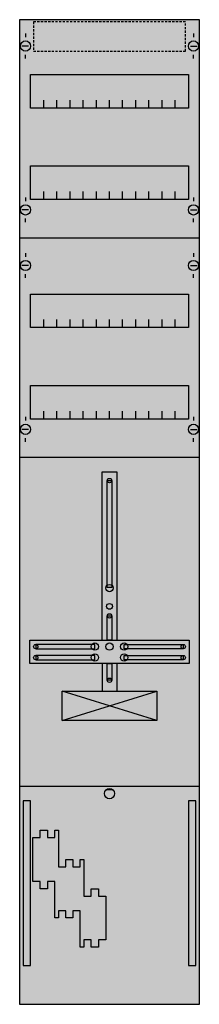
# Model space of a CAD drawing. Extents: x 0 to 25, y 0 to 135.
import ezdxf

# ---------------------------------------------------------------- set-up
doc = ezdxf.new("R2010")
doc.units = 0
doc.linetypes.add('L014100020032000000', pattern=[0.5, 0.3, -0.2])
doc.layers.get('0').update_dxf_attribs({"linetype": 'CONTINUOUS'})
for name, color, linetype in [('1', 7, 'CONTINUOUS'), ('2', 7, 'CONTINUOUS'), ('30', 7, 'CONTINUOUS')]:
    doc.layers.add(name, color=color, linetype=linetype)

# ---------------------------------------------------------------- blocks, each defined once
blk = doc.blocks.new('fd19er')
at = {"layer": '1', "color": 7, "linetype": 'CONTINUOUS'}
for p, q in [((1, 132.9), (1, 132.4)), ((1, 132.9), (1, 132.4)), ((24, 132.9), (24, 132.4)), ((24, 132.9), (24, 132.4)), ((1.4, 131.2), (0.5, 131.2)), ((1.4, 131.2), (0.5, 131.2)), ((23.6, 131.2), (24.5, 131.2)), ((23.6, 131.2), (24.5, 131.2)), ((1, 129.5), (1, 130)), ((1, 129.5), (1, 130)), ((24, 129.5), (24, 130)), ((24, 129.5), (24, 130)), ((1, 110.5), (1, 110)), ((24, 110.5), (24, 110)), ((1.4, 108.8), (0.5, 108.8)), ((23.6, 108.8), (24.5, 108.8)), ((1, 107.1), (1, 107.6)), ((24, 107.1), (24, 107.6)), ((1, 102.9), (1, 102.4)), ((24, 102.9), (24, 102.4)), ((1.4, 101.2), (0.5, 101.2)), ((23.6, 101.2), (24.5, 101.2)), ((1, 99.5), (1, 100)), ((24, 99.5), (24, 100)), ((1, 80.5), (1, 80)), ((24, 80.5), (24, 80)), ((1.4, 78.8), (0.5, 78.8)), ((23.6, 78.8), (24.5, 78.8)), ((1, 77.1), (1, 77.6)), ((24, 77.1), (24, 77.6)), ((19, 39), (6, 43)), ((6, 39), (19, 43)), ((13, 29.5), (12, 29.5))]:
    blk.add_line(p, q, dxfattribs=at)
for points in [[(24.8, 0.2), (24.8, 134.8), (0.2, 134.8), (0.2, 0.2)], [(23.3, 127.3), (23.3, 122.7), (1.7, 122.7), (1.7, 127.3)], [(23.3, 114.8), (23.3, 110.2), (1.7, 110.2), (1.7, 114.8)], [(23.3, 97.3), (23.3, 92.7), (1.7, 92.7), (1.7, 97.3)], [(23.3, 84.8), (23.3, 80.2), (1.7, 80.2), (1.7, 84.8)], [(12.2, 57.2), (12.2, 71.8), (12.8, 71.8), (12.8, 57.2)], [(12.2, 50), (12.2, 53.3), (12.8, 53.3), (12.8, 50)], [(23.4, 50), (23.4, 46.8), (1.6, 46.8), (1.6, 50)], [(10.5, 48.8), (10.5, 49.4), (2.4, 49.4), (2.4, 48.8)], [(14.5, 48.8), (14.5, 49.4), (22.6, 49.4), (22.6, 48.8)], [(10.5, 47.3), (10.5, 47.9), (2.4, 47.9), (2.4, 47.3)], [(14.5, 47.3), (14.5, 47.9), (22.6, 47.9), (22.6, 47.3)], [(12.2, 44.5), (12.2, 46.8), (12.8, 46.8), (12.8, 44.5)], [(19, 43), (19, 39), (6, 39), (6, 43)]]:
    blk.add_lwpolyline(points, close=True, dxfattribs=at)
for points in [[(3.5, 122.7), (3.5, 123.8)], [(5.3, 122.7), (5.3, 123.8), (5.3, 123.8)], [(7.1, 122.7), (7.1, 123.8)], [(8.9, 122.7), (8.9, 123.8)], [(10.7, 122.7), (10.7, 123.8)], [(12.5, 122.7), (12.5, 123.8)], [(14.3, 122.7), (14.3, 123.8)], [(16.1, 122.7), (16.1, 123.8)], [(17.9, 122.7), (17.9, 123.8)], [(19.7, 122.7), (19.7, 123.8)], [(21.5, 122.7), (21.5, 123.8)], [(3.5, 110.2), (3.5, 111.3)], [(5.3, 110.2), (5.3, 111.3), (5.3, 111.3)], [(7.1, 110.2), (7.1, 111.3)], [(8.9, 110.2), (8.9, 111.3)], [(10.7, 110.2), (10.7, 111.3)], [(12.5, 110.2), (12.5, 111.3)], [(14.3, 110.2), (14.3, 111.3)], [(16.1, 110.2), (16.1, 111.3)], [(17.9, 110.2), (17.9, 111.3)], [(19.7, 110.2), (19.7, 111.3)], [(21.5, 110.2), (21.5, 111.3)], [(0.2, 105), (24.8, 105)], [(3.5, 92.7), (3.5, 93.8)], [(5.3, 92.7), (5.3, 93.8), (5.3, 93.8)], [(7.1, 92.7), (7.1, 93.8)], [(8.9, 92.7), (8.9, 93.8)], [(10.7, 92.7), (10.7, 93.8)], [(12.5, 92.7), (12.5, 93.8)], [(14.3, 92.7), (14.3, 93.8)], [(16.1, 92.7), (16.1, 93.8)], [(17.9, 92.7), (17.9, 93.8)], [(19.7, 92.7), (19.7, 93.8)], [(21.5, 92.7), (21.5, 93.8)], [(3.5, 80.2), (3.5, 81.3)], [(5.3, 80.2), (5.3, 81.3), (5.3, 81.3)], [(7.1, 80.2), (7.1, 81.3)], [(8.9, 80.2), (8.9, 81.3)], [(10.7, 80.2), (10.7, 81.3)], [(12.5, 80.2), (12.5, 81.3)], [(14.3, 80.2), (14.3, 81.3)], [(16.1, 80.2), (16.1, 81.3)], [(17.9, 80.2), (17.9, 81.3)], [(19.7, 80.2), (19.7, 81.3)], [(21.5, 80.2), (21.5, 81.3)], [(0.2, 75), (24.8, 75)], [(11.5, 50), (11.5, 73), (13.5, 73), (13.5, 50)], [(11.5, 46.8), (11.5, 43)], [(13.5, 46.8), (13.5, 43)], [(0.2, 30), (24.8, 30)]]:
    blk.add_lwpolyline(points, dxfattribs=at)
for centre, radius in [((1, 131.2), 0.7), ((1, 131.2), 0.7), ((24, 131.2), 0.7), ((24, 131.2), 0.7), ((1, 108.8), 0.7), ((24, 108.8), 0.7), ((1, 101.2), 0.7), ((24, 101.2), 0.7), ((1, 78.8), 0.7), ((24, 78.8), 0.7), ((12.5, 71.8), 0.3), ((12.5, 57.1), 0.5), ((12.5, 54.6), 0.4), ((12.5, 53.3), 0.3), ((2.4, 49.1), 0.3), ((10.5, 49.1), 0.5), ((12.5, 49.1), 0.5), ((12.5, 49.1), 0.5), ((14.5, 49.1), 0.5), ((22.6, 49.1), 0.3), ((2.4, 47.6), 0.3), ((10.5, 47.6), 0.5), ((14.5, 47.6), 0.5), ((22.6, 47.6), 0.3), ((12.5, 44.5), 0.3), ((12.5, 29), 0.7)]:
    blk.add_circle(centre, radius, dxfattribs=at)
at = {"layer": '1', "color": 255, "linetype": 'CONTINUOUS'}
blk.add_solid([(24.8, 0.2), (24.8, 134.8), (0.2, 0.2), (0.2, 134.8)], dxfattribs=at)
at = {"layer": '1', "color": 7, "linetype": 'CONTINUOUS'}
for points in [[(12.2, 57.2), (12.2, 71.8), (12.8, 57.2), (12.8, 71.8)], [(12.2, 50), (12.2, 53.3), (12.8, 50), (12.8, 53.3)], [(10.5, 48.8), (10.5, 49.4), (2.4, 48.8), (2.4, 49.4)], [(14.5, 48.8), (14.5, 49.4), (22.6, 48.8), (22.6, 49.4)], [(10.5, 47.3), (10.5, 47.9), (2.4, 47.3), (2.4, 47.9)], [(14.5, 47.3), (14.5, 47.9), (22.6, 47.3), (22.6, 47.9)], [(12.2, 44.5), (12.2, 46.8), (12.8, 44.5), (12.8, 46.8)]]:
    blk.add_solid(points, dxfattribs=at)
at = {"layer": '2', "color": 7, "linetype": 'L014100020032000000'}
blk.add_lwpolyline([(22.9, 130.5), (22.9, 134.5), (2.1, 134.5), (2.1, 130.5)], close=True, dxfattribs=at)
at = {"layer": '2', "color": 7, "linetype": 'CONTINUOUS'}
blk.add_lwpolyline([(12, 9), (11, 9), (11, 8), (10, 8), (10, 9), (9, 9), (9, 8), (8.5, 8), (8.5, 13), (7.5, 13), (7.5, 12), (6.5, 12), (6.5, 13), (5.5, 13), (5.5, 12), (5, 12), (5, 17), (4, 17), (4, 16), (3, 16), (3, 17), (3, 17), (2, 17), (2, 23), (3, 23), (3, 24), (4, 24), (4, 23), (5, 23), (5, 24), (5.5, 24), (5.5, 19), (6.5, 19), (6.5, 20), (7.5, 20), (7.5, 19), (8.5, 19), (8.5, 20), (9, 20), (9, 15), (10, 15), (10, 16), (11, 16), (11, 15), (12, 15), (12, 9)], close=True, dxfattribs=at)
at = {"layer": '30', "color": 7, "linetype": 'CONTINUOUS'}
for points in [[(1.7, 5.5), (1.7, 28), (0.7, 28), (0.7, 5.5)], [(24.3, 5.5), (24.3, 28), (23.3, 28), (23.3, 5.5)]]:
    blk.add_lwpolyline(points, close=True, dxfattribs=at)
at = {"layer": '30', "color": 255, "linetype": 'CONTINUOUS'}
for points in [[(1.7, 5.5), (1.7, 28), (0.7, 5.5), (0.7, 28)], [(24.3, 5.5), (24.3, 28), (23.3, 5.5), (23.3, 28)]]:
    blk.add_solid(points, dxfattribs=at)

msp = doc.modelspace()

# ---------------------------------------------------------------- block references
msp.add_blockref('fd19er', (0, 0))

doc.saveas('drawing.dxf')
